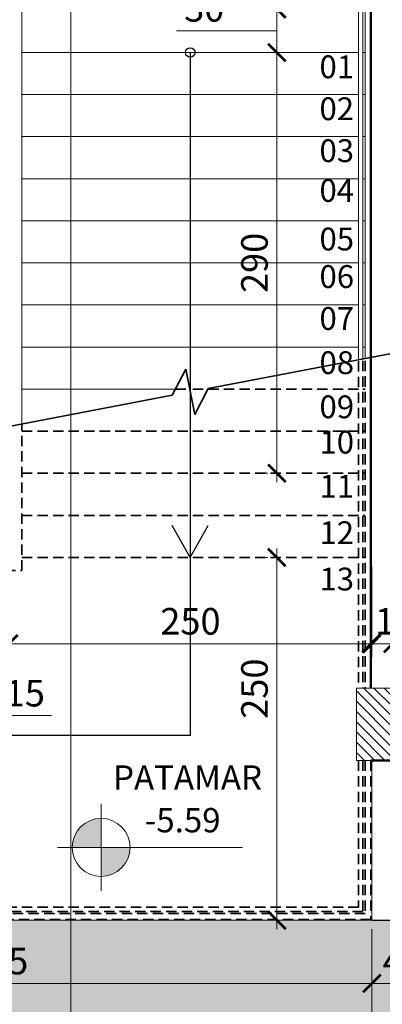
# Model space of a CAD drawing. Units: inches. Extents: x 6643 to 230932, y -24724 to 22459.
# Drawn here: x 185998 to 186248, y 7189 to 7868 of the extents above; entities that cross this region are included whole.
import ezdxf

# ---------------------------------------------------------------- set-up
doc = ezdxf.new("R2010")
doc.units = ezdxf.units.IN
doc.header["$MEASUREMENT"] = 0
doc.linetypes.add('Hidden', pattern=[0.714375, 0.47625, -0.238125])
for name, color, linetype, lineweight in [('A-FLORSTM', 7, 'Continuous', 9), ('ARQ_ALV_ALT', 7, 'Continuous', 50), ('ARQ_CTA_GER', 9, 'Continuous', 20), ('ARQ_EST_PIL', 6, 'Continuous', 13), ('ARQ_LAY_COR', 4, 'Continuous', 9), ('ARQ_PRJ_GER', 9, 'Continuous', 35), ('ARQ_SMB_CTE', 7, 'Continuous', 9), ('ARQ_TXT_GER', 11, 'Continuous', 35), ('ARQ_VEG_HTC', 94, 'Continuous', 0), ('L1', 1, 'Continuous', 13)]:
    doc.layers.add(name, color=color, linetype=linetype, lineweight=lineweight)
doc.layers.add('ARQ_CTA_NIV', color=7, linetype='Continuous')
doc.styles.get("Standard").update_dxf_attribs({"font": 'arial.ttf'})
doc.dimstyles.new('Cota-2_0mm_Arial_Metro', dxfattribs={"dimscale": 30.48, "dimtxt": 0.6, "dimasz": 0.4, "dimexe": 0.3, "dimexo": 0.2, "dimgap": 0.2, "dimtad": 1, "dimtoh": 1, "dimdec": 0, "dimzin": 1, "dimdsep": 46, "dimtxsty": 'Standard', "dimblk": 'ARCHTICK', "dimcen": 0.09, "dimdle": 0.2, "dimclrd": 1, "dimclre": 1, "dimclrt": 250, "dimadec": 3, "dimazin": 0, "dimtfac": 1, "dimtdec": 0, "dimtmove": 0, "dimatfit": 3, "dimfxl": 0.656168, "dimtvp": 1, "dimtolj": 1, "dimtzin": 0, "dimlwd": -1, "dimlwe": -1, "dimarcsym": 0})

# ---------------------------------------------------------------- blocks, each defined once
blk = doc.blocks.new('PILAR 25 X50')
at = {"layer": 'ARQ_PRJ_GER', "ltscale": 0.1}
h = blk.add_hatch(dxfattribs=at)
h.set_pattern_fill('ANSI31', color=256, scale=40, angle=90)
h.set_pattern_definition([(135, (-153541.8094, 13406.326), (-3.5355339, -3.5355339), [])])
h.paths.add_polyline_path([(25, 50), (0, 50), (0, 0), (25, 0)])
at = {"layer": 'ARQ_EST_PIL', "ltscale": 0.1}
blk.add_lwpolyline([(25, 50), (0, 50), (0, 0), (25, 0)], close=True, dxfattribs=at)
blk = doc.blocks.new('_ARCHTICK')
at = {"color": 0, "linetype": 'ByBlock', "const_width": 0.15}
blk.add_lwpolyline([(-0.5, -0.5), (0.5, 0.5)], dxfattribs=at)
blk = doc.blocks.new('*D1112')
at = {"layer": 'ARQ_CTA_GER', "color": 1, "ltscale": 0.1, "transparency": 16777216}
for p, q in [((185975.39, 7491.46), (185975.39, 7428.67)), ((185990.39, 7491.13), (185990.39, 7428.67)), ((185969.3, 7437.81), (185996.49, 7437.81)), ((185982.89, 7437.81), (185982.89, 7388.27)), ((185982.89, 7388.27), (186019.7, 7388.27))]:
    blk.add_line(p, q, dxfattribs=at)
at = {"layer": 'Defpoints', "color": 0, "ltscale": 0.1, "transparency": 16777216}
for p in [(185975.39, 7497.56), (185990.39, 7497.23), (185990.39, 7437.81)]:
    blk.add_point(p, dxfattribs=at)
at = {"layer": 'ARQ_CTA_GER', "color": 1, "ltscale": 0.1, "transparency": 16777216, "xscale": 12.192, "yscale": 12.192, "zscale": 12.192, "rotation": 180}
blk.add_blockref('_ARCHTICK', (185975.39, 7437.81), dxfattribs=at)
at = {"layer": 'ARQ_CTA_GER', "color": 1, "ltscale": 0.1, "transparency": 16777216, "xscale": 12.192, "yscale": 12.192, "zscale": 12.192}
blk.add_blockref('_ARCHTICK', (185990.39, 7437.81), dxfattribs=at)
at = {"layer": 'ARQ_CTA_GER', "color": 250, "ltscale": 0.1, "transparency": 16777216, "insert": (186001.3, 7403.7), "char_height": 18.288, "attachment_point": 5}
blk.add_mtext('\\A1;15', dxfattribs=at)
blk = doc.blocks.new('*D1113')
at = {"layer": 'ARQ_CTA_GER', "color": 1, "ltscale": 0.1, "transparency": 16777216}
for p, q in [((185990.39, 7491.13), (185990.39, 7428.67)), ((186240.64, 7491.13), (186240.64, 7428.67)), ((185984.3, 7437.81), (186246.74, 7437.81))]:
    blk.add_line(p, q, dxfattribs=at)
at = {"layer": 'Defpoints', "color": 0, "ltscale": 0.1, "transparency": 16777216}
for p in [(185990.39, 7497.23), (186240.64, 7497.22), (186240.64, 7437.81)]:
    blk.add_point(p, dxfattribs=at)
at = {"layer": 'ARQ_CTA_GER', "color": 1, "ltscale": 0.1, "transparency": 16777216, "xscale": 12.192, "yscale": 12.192, "zscale": 12.192, "rotation": 180}
blk.add_blockref('_ARCHTICK', (185990.39, 7437.81), dxfattribs=at)
at = {"layer": 'ARQ_CTA_GER', "color": 1, "ltscale": 0.1, "transparency": 16777216, "xscale": 12.192, "yscale": 12.192, "zscale": 12.192}
blk.add_blockref('_ARCHTICK', (186240.64, 7437.81), dxfattribs=at)
at = {"layer": 'ARQ_CTA_GER', "color": 250, "ltscale": 0.1, "transparency": 16777216, "insert": (186115.52, 7453.25), "char_height": 18.288, "attachment_point": 5}
blk.add_mtext('\\A1;250', dxfattribs=at)
blk = doc.blocks.new('*D1114')
at = {"layer": 'ARQ_CTA_GER', "color": 1, "ltscale": 0.1, "transparency": 16777216}
for p, q in [((186240, 7491.13), (186240, 7428.67)), ((186255.01, 7491.13), (186255.01, 7428.67)), ((186233.9, 7437.81), (186261.1, 7437.81))]:
    blk.add_line(p, q, dxfattribs=at)
at = {"layer": 'Defpoints', "color": 0, "ltscale": 0.1, "transparency": 16777216}
for p in [(186240, 7497.22), (186255.01, 7497.22), (186255.01, 7437.81)]:
    blk.add_point(p, dxfattribs=at)
at = {"layer": 'ARQ_CTA_GER', "color": 1, "ltscale": 0.1, "transparency": 16777216, "xscale": 12.192, "yscale": 12.192, "zscale": 12.192, "rotation": 180}
blk.add_blockref('_ARCHTICK', (186240, 7437.81), dxfattribs=at)
at = {"layer": 'ARQ_CTA_GER', "color": 1, "ltscale": 0.1, "transparency": 16777216, "xscale": 12.192, "yscale": 12.192, "zscale": 12.192}
blk.add_blockref('_ARCHTICK', (186255.01, 7437.81), dxfattribs=at)
at = {"layer": 'ARQ_CTA_GER', "color": 250, "ltscale": 0.1, "transparency": 16777216, "insert": (186256.64, 7453.25), "char_height": 18.288, "attachment_point": 5}
blk.add_mtext('\\A1;15', dxfattribs=at)
blk = doc.blocks.new('*D1124')
at = {"layer": 'ARQ_CTA_GER', "color": 1, "ltscale": 0.1, "transparency": 16777216}
for p, q in [((186283.14, 7351.13), (186283.14, 7194.5)), ((186240.64, 7241.13), (186240.64, 7194.5)), ((186289.24, 7203.64), (186234.55, 7203.64))]:
    blk.add_line(p, q, dxfattribs=at)
at = {"layer": 'Defpoints', "color": 0, "ltscale": 0.1, "transparency": 16777216}
for p in [(186283.14, 7357.23), (186240.64, 7247.23), (186240.64, 7203.64)]:
    blk.add_point(p, dxfattribs=at)
at = {"layer": 'ARQ_CTA_GER', "color": 1, "ltscale": 0.1, "transparency": 16777216, "xscale": 12.192, "yscale": 12.192, "zscale": 12.192, "rotation": 180}
blk.add_blockref('_ARCHTICK', (186240.64, 7203.64), dxfattribs=at)
at = {"layer": 'ARQ_CTA_GER', "color": 1, "ltscale": 0.1, "transparency": 16777216, "xscale": 12.192, "yscale": 12.192, "zscale": 12.192}
blk.add_blockref('_ARCHTICK', (186283.14, 7203.64), dxfattribs=at)
at = {"layer": 'ARQ_CTA_GER', "color": 250, "ltscale": 0.1, "transparency": 16777216, "insert": (186261.89, 7218.92), "char_height": 18.288, "attachment_point": 5}
blk.add_mtext('\\A1;42', dxfattribs=at)
blk = doc.blocks.new('*D1125')
at = {"layer": 'ARQ_CTA_GER', "color": 1, "ltscale": 0.1, "transparency": 16777216}
for p, q in [((185725.14, 7241.13), (185725.14, 7194.5)), ((186240.64, 7241.13), (186240.64, 7194.5)), ((186246.74, 7203.64), (185719.05, 7203.64))]:
    blk.add_line(p, q, dxfattribs=at)
at = {"layer": 'Defpoints', "color": 0, "ltscale": 0.1, "transparency": 16777216}
for p in [(185725.14, 7247.23), (186240.64, 7247.23), (185725.14, 7203.64)]:
    blk.add_point(p, dxfattribs=at)
at = {"layer": 'ARQ_CTA_GER', "color": 1, "ltscale": 0.1, "transparency": 16777216, "xscale": 12.192, "yscale": 12.192, "zscale": 12.192, "rotation": 180}
blk.add_blockref('_ARCHTICK', (185725.14, 7203.64), dxfattribs=at)
at = {"layer": 'ARQ_CTA_GER', "color": 1, "ltscale": 0.1, "transparency": 16777216, "xscale": 12.192, "yscale": 12.192, "zscale": 12.192}
blk.add_blockref('_ARCHTICK', (186240.64, 7203.64), dxfattribs=at)
at = {"layer": 'ARQ_CTA_GER', "color": 250, "ltscale": 0.1, "transparency": 16777216, "insert": (185982.89, 7219.07), "char_height": 18.288, "attachment_point": 5}
blk.add_mtext('\\A1;515', dxfattribs=at)
blk = doc.blocks.new('*D938')
at = {"layer": 'ARQ_CTA_GER', "color": 1, "ltscale": 0.1, "transparency": 16777216}
for p, q in [((188780.14, 7345.03), (188780.14, 7137.17)), ((186240.64, 7241.13), (186240.64, 7137.17)), ((188786.23, 7146.31), (186234.55, 7146.31))]:
    blk.add_line(p, q, dxfattribs=at)
at = {"layer": 'Defpoints', "color": 0, "ltscale": 0.1, "transparency": 16777216}
for p in [(188780.14, 7351.12), (186240.64, 7247.23), (186240.64, 7146.31)]:
    blk.add_point(p, dxfattribs=at)
at = {"layer": 'ARQ_CTA_GER', "color": 1, "ltscale": 0.1, "transparency": 16777216, "xscale": 12.192, "yscale": 12.192, "zscale": 12.192, "rotation": 180}
blk.add_blockref('_ARCHTICK', (186240.64, 7146.31), dxfattribs=at)
at = {"layer": 'ARQ_CTA_GER', "color": 1, "ltscale": 0.1, "transparency": 16777216, "xscale": 12.192, "yscale": 12.192, "zscale": 12.192}
blk.add_blockref('_ARCHTICK', (188780.14, 7146.31), dxfattribs=at)
at = {"layer": 'ARQ_CTA_GER', "color": 250, "ltscale": 0.1, "transparency": 16777216, "insert": (187510.39, 7161.75), "char_height": 18.288, "attachment_point": 5}
blk.add_mtext('\\A1;2539', dxfattribs=at)
blk = doc.blocks.new('*D939')
at = {"layer": 'ARQ_CTA_GER', "color": 1, "ltscale": 0.1, "transparency": 16777216}
for p, q in [((185700.15, 7241.13), (185700.15, 7137.17)), ((186240.64, 7241.13), (186240.64, 7137.17)), ((186246.74, 7146.31), (185694.05, 7146.31))]:
    blk.add_line(p, q, dxfattribs=at)
at = {"layer": 'Defpoints', "color": 0, "ltscale": 0.1, "transparency": 16777216}
for p in [(185700.15, 7247.23), (186240.64, 7247.23), (185700.15, 7146.31)]:
    blk.add_point(p, dxfattribs=at)
at = {"layer": 'ARQ_CTA_GER', "color": 1, "ltscale": 0.1, "transparency": 16777216, "xscale": 12.192, "yscale": 12.192, "zscale": 12.192, "rotation": 180}
blk.add_blockref('_ARCHTICK', (185700.15, 7146.31), dxfattribs=at)
at = {"layer": 'ARQ_CTA_GER', "color": 1, "ltscale": 0.1, "transparency": 16777216, "xscale": 12.192, "yscale": 12.192, "zscale": 12.192}
blk.add_blockref('_ARCHTICK', (186240.64, 7146.31), dxfattribs=at)
at = {"layer": 'ARQ_CTA_GER', "color": 250, "ltscale": 0.1, "transparency": 16777216, "insert": (185970.39, 7161.75), "char_height": 18.288, "attachment_point": 5}
blk.add_mtext('\\A1;540', dxfattribs=at)
blk = doc.blocks.new('*D941')
at = {"layer": 'ARQ_CTA_GER', "color": 1, "ltscale": 0.1, "transparency": 16777216}
for p, q in [((186312.19, 7363.32), (186312.19, 7241.13)), ((186289.24, 7357.23), (186321.34, 7357.23)), ((186246.74, 7247.23), (186321.34, 7247.23))]:
    blk.add_line(p, q, dxfattribs=at)
at = {"layer": 'Defpoints', "color": 0, "ltscale": 0.1, "transparency": 16777216}
for p in [(186283.14, 7357.23), (186240.64, 7247.23), (186312.19, 7247.23)]:
    blk.add_point(p, dxfattribs=at)
at = {"layer": 'ARQ_CTA_GER', "color": 1, "ltscale": 0.1, "transparency": 16777216, "xscale": 12.192, "yscale": 12.192, "zscale": 12.192}
for p, rotation in [((186312.19, 7357.23), 90), ((186312.19, 7247.23), 270)]:
    blk.add_blockref('_ARCHTICK', p, dxfattribs=dict(at, rotation=rotation))
at = {"layer": 'ARQ_CTA_GER', "color": 250, "ltscale": 0.1, "transparency": 16777216, "insert": (186296.76, 7302.23), "char_height": 18.288, "attachment_point": 5, "rotation": 90}
blk.add_mtext('\\A1;110', dxfattribs=at)
blk = doc.blocks.new('*D1608')
at = {"layer": 'ARQ_CTA_GER', "color": 1, "ltscale": 0.1, "transparency": 16777216}
for p, q in [((186175.09, 7241.17), (186175.09, 7503.36)), ((186168.99, 7497.26), (186165.94, 7497.26)), ((186168.99, 7247.26), (186165.94, 7247.26))]:
    blk.add_line(p, q, dxfattribs=at)
at = {"layer": 'Defpoints', "color": 0, "ltscale": 0.1, "transparency": 16777216}
for p in [(186175.09, 7497.26), (186175.09, 7497.26), (186175.09, 7247.26)]:
    blk.add_point(p, dxfattribs=at)
at = {"layer": 'ARQ_CTA_GER', "color": 1, "ltscale": 0.1, "transparency": 16777216, "xscale": 12.192, "yscale": 12.192, "zscale": 12.192}
for p, rotation in [((186175.09, 7497.26), 90), ((186175.09, 7247.26), 270)]:
    blk.add_blockref('_ARCHTICK', p, dxfattribs=dict(at, rotation=rotation))
at = {"layer": 'ARQ_CTA_GER', "color": 250, "ltscale": 0.1, "transparency": 16777216, "insert": (186159.66, 7406.83), "char_height": 18.288, "attachment_point": 5, "rotation": 90}
blk.add_mtext('\\A1;250', dxfattribs=at)
blk = doc.blocks.new('*D1609')
at = {"layer": 'ARQ_CTA_GER', "color": 1, "ltscale": 0.1, "transparency": 16777216}
for p, q in [((186182.03, 7845.26), (186165.94, 7845.26)), ((186175.09, 7549.17), (186175.09, 7851.36)), ((186168.99, 7555.26), (186165.94, 7555.26))]:
    blk.add_line(p, q, dxfattribs=at)
at = {"layer": 'Defpoints', "color": 0, "ltscale": 0.1, "transparency": 16777216}
for p in [(186175.09, 7845.26), (186188.12, 7845.26), (186175.09, 7555.26)]:
    blk.add_point(p, dxfattribs=at)
at = {"layer": 'ARQ_CTA_GER', "color": 1, "ltscale": 0.1, "transparency": 16777216, "xscale": 12.192, "yscale": 12.192, "zscale": 12.192}
for p, rotation in [((186175.09, 7845.26), 90), ((186175.09, 7555.26), 270)]:
    blk.add_blockref('_ARCHTICK', p, dxfattribs=dict(at, rotation=rotation))
at = {"layer": 'ARQ_CTA_GER', "color": 250, "ltscale": 0.1, "transparency": 16777216, "insert": (186159.66, 7700.26), "char_height": 18.288, "attachment_point": 5, "rotation": 90}
blk.add_mtext('\\A1;290', dxfattribs=at)
blk = doc.blocks.new('*D1610')
at = {"layer": 'ARQ_CTA_GER', "color": 1, "ltscale": 0.1, "transparency": 16777216}
for p, q in [((186175.09, 7839.17), (186175.09, 7881.34)), ((186196.82, 7875.25), (186165.94, 7875.25)), ((186144.21, 7860.25), (186105.9, 7860.25)), ((186175.09, 7860.25), (186144.21, 7860.25)), ((186182.03, 7845.26), (186165.94, 7845.26))]:
    blk.add_line(p, q, dxfattribs=at)
at = {"layer": 'Defpoints', "color": 0, "ltscale": 0.1, "transparency": 16777216}
for p in [(186175.09, 7875.25), (186202.92, 7875.25), (186188.12, 7845.26)]:
    blk.add_point(p, dxfattribs=at)
at = {"layer": 'ARQ_CTA_GER', "color": 1, "ltscale": 0.1, "transparency": 16777216, "xscale": 12.192, "yscale": 12.192, "zscale": 12.192}
for p, rotation in [((186175.09, 7875.25), 90), ((186175.09, 7845.26), 270)]:
    blk.add_blockref('_ARCHTICK', p, dxfattribs=dict(at, rotation=rotation))
at = {"layer": 'ARQ_CTA_GER', "color": 250, "ltscale": 0.1, "transparency": 16777216, "insert": (186125.05, 7875.69), "char_height": 18.288, "attachment_point": 5}
blk.add_mtext('\\A1;30', dxfattribs=at)
blk = doc.blocks.new('Spot Elevations - M_Spot Elevation - Target Filled_1-23738-BL SL AULA TÉRREO')
at = {"layer": 'ARQ_CTA_NIV', "lineweight": 9}
h = blk.add_hatch(color=7, dxfattribs=at)
edge = h.paths.add_edge_path(flags=0)
edge.add_line((0, 0), (0, 0.2))
edge.add_arc((0, 0), 0.2, 90, 180)
edge.add_line((-0.2, 0), (0, 0))
h = blk.add_hatch(color=7, dxfattribs=at)
edge = h.paths.add_edge_path(flags=0)
edge.add_line((0, 0), (0, -0.2))
edge.add_arc((0, 0), 0.2, 270, 360)
edge.add_line((0.2, 0), (0, 0))
at = {"layer": 'ARQ_CTA_NIV', "color": 7, "lineweight": 9}
for p, q in [((0, -0.3), (0, 0.3)), ((-0.3, 0), (0.9762, 0))]:
    blk.add_line(p, q, dxfattribs=at)
blk.add_circle((0, 0), 0.2, dxfattribs=at)

msp = doc.modelspace()

# ---------------------------------------------------------------- hatches: boundary and pattern name
at = {"layer": 'ARQ_VEG_HTC'}
h = msp.add_hatch(dxfattribs=at)
h.set_pattern_fill('GRASS', color=256, scale=15, angle=180, style=0)
h.paths.add_polyline_path([(185705.009, 6687.256), (185855.009, 6687.256), (185855.009, 7097.26), (188779.847, 7097.26), (188779.847, 7247.263), (185705.009, 7247.26)])

# ---------------------------------------------------------------- linework, layer by layer
at = {"ltscale": 0.1}
for p, q in [((186115.374, 7845.263), (186115.374, 7374.608)), ((186115.374, 7497.263), (186102.959, 7519.362)), ((186115.374, 7497.263), (186127.788, 7519.362)), ((186115.374, 7374.608), (185850.124, 7374.608))]:
    msp.add_line(p, q, dxfattribs=at)
msp.add_lwpolyline([(186240.499, 7247.263), (188779.847, 7247.263)], dxfattribs=at)
msp.add_circle((186115.374, 7845.263), 3.286, dxfattribs=at)
at = {"layer": 'A-FLORSTM'}
for p, q in [((186240.499, 7357.263), (186240.499, 7247.263)), ((186240.499, 7247.263), (185724.999, 7247.263))]:
    msp.add_line(p, q, dxfattribs=at)
at = {"layer": 'ARQ_ALV_ALT'}
for p, q in [((186240.009, 7407.26), (186240.009, 7982.26)), ((186313.699, 7357.26), (186240.009, 7357.26))]:
    msp.add_line(p, q, dxfattribs=at)
at = {"layer": 'ARQ_LAY_COR'}
for p, q in [((185999.249, 7589.225), (185999.249, 7875.263)), ((186231.499, 7875.263), (186231.499, 7633.403)), ((186234.499, 7875.263), (186234.499, 7634.022)), ((186235.999, 7875.263), (186235.999, 7634.3)), ((186239.999, 7875.263), (186239.999, 7635.069))]:
    msp.add_line(p, q, dxfattribs=at)
at = {"layer": 'ARQ_PRJ_GER', "linetype": 'Hidden', "ltscale": 15}
for p, q in [((186231.499, 7632.443), (186231.499, 7407.261)), ((186234.499, 7632.716), (186234.499, 7407.261)), ((186235.999, 7632.807), (186235.999, 7407.261)), ((186239.999, 7633.806), (186239.999, 7407.261)), ((186105.202, 7613.263), (186114.989, 7613.263)), ((186231.499, 7613.263), (186114.989, 7613.263)), ((186235.999, 7613.263), (186234.499, 7613.263)), ((185999.249, 7488.263), (185999.249, 7589.252)), ((186231.499, 7584.263), (185999.249, 7584.263)), ((186235.999, 7584.263), (186234.499, 7584.263)), ((186231.499, 7555.263), (185999.249, 7555.263)), ((186235.999, 7555.263), (186234.499, 7555.263)), ((186231.499, 7526.263), (185999.249, 7526.263)), ((186235.999, 7526.263), (186234.499, 7526.263)), ((186231.499, 7497.263), (185999.249, 7497.263)), ((186235.999, 7497.263), (186234.499, 7497.263)), ((185966.249, 7488.263), (185999.249, 7488.263)), ((186231.499, 7357.263), (186231.499, 7256.263)), ((186234.499, 7357.263), (186234.499, 7253.263)), ((186235.999, 7357.263), (186235.999, 7251.763)), ((186239.999, 7357.263), (186239.999, 7247.763)), ((186231.499, 7256.263), (185733.999, 7256.263)), ((186239.999, 7247.763), (185725.499, 7247.763)), ((186235.999, 7251.763), (185729.499, 7251.763)), ((186234.499, 7253.263), (185730.999, 7253.263))]:
    msp.add_line(p, q, dxfattribs=at)
at = {"layer": 'ARQ_SMB_CTE', "linetype": 'Continuous'}
msp.add_line((186032.938, 9673.678), (186032.938, 3525.017), dxfattribs=at)
at = {"layer": 'ARQ_TXT_GER', "ltscale": 100}
for p, q in [((186299.713, 7646.433), (186127.745, 7613.706)), ((186103.003, 7608.997), (185944.601, 7578.853))]:
    msp.add_line(p, q, dxfattribs=at)
at = {"layer": 'ARQ_TXT_GER'}
for p, q in [((186112.239, 7626.914), (186103.003, 7608.997)), ((186118.509, 7595.789), (186112.239, 7626.914)), ((186127.745, 7613.706), (186118.509, 7595.789))]:
    msp.add_line(p, q, dxfattribs=at)
at = {"layer": 'L1'}
for p, q in [((186231.499, 7845.263), (185999.249, 7845.263)), ((186235.999, 7845.263), (186234.499, 7845.263)), ((186240.499, 7845.263), (186239.999, 7845.263)), ((186231.499, 7816.263), (185999.249, 7816.263)), ((186235.999, 7816.263), (186234.499, 7816.263)), ((186240.499, 7816.263), (186239.999, 7816.263)), ((186231.499, 7787.263), (185999.249, 7787.263)), ((186235.999, 7787.263), (186234.499, 7787.263)), ((186240.499, 7787.263), (186239.999, 7787.263)), ((186231.499, 7758.263), (185999.249, 7758.263)), ((186235.999, 7758.263), (186234.499, 7758.263)), ((186240.499, 7758.263), (186239.999, 7758.263)), ((186231.499, 7729.263), (185999.249, 7729.263)), ((186235.999, 7729.263), (186234.499, 7729.263)), ((186240.499, 7729.263), (186239.999, 7729.263)), ((186231.499, 7700.263), (185999.249, 7700.263)), ((186235.999, 7700.263), (186234.499, 7700.263)), ((186240.499, 7700.263), (186239.999, 7700.263)), ((186231.499, 7671.263), (185999.249, 7671.263)), ((186235.999, 7671.263), (186234.499, 7671.263)), ((186240.499, 7671.263), (186239.999, 7671.263)), ((186231.499, 7642.263), (185999.249, 7642.263)), ((186235.999, 7642.263), (186234.499, 7642.263)), ((186240.499, 7642.263), (186239.999, 7642.263)), ((186105.202, 7613.263), (185999.249, 7613.263))]:
    msp.add_line(p, q, dxfattribs=at)

# ---------------------------------------------------------------- block references
at = {"layer": 'ARQ_PRJ_GER', "rotation": 180}
msp.add_blockref('PILAR 25 X50', (186254.91, 7407.259), dxfattribs=at)

# ---------------------------------------------------------------- texts
at = {"layer": 'ARQ_CTA_NIV', "insert": (186136.292, 7302.59), "char_height": 16.7201, "width": 33.93008, "attachment_point": 9, "line_spacing_factor": 0.938532, "bg_fill": 3, "box_fill_scale": 1.25, "bg_fill_color": 0, "bg_fill_transparency": 7019530}
msp.add_mtext('-5.59', dxfattribs=at)
at = {"layer": 'ARQ_TXT_GER', "char_height": 15.7365, "width": 30.22168, "attachment_point": 7, "line_spacing_factor": 0.938532, "bg_fill": 2}
for s, insert in [('05', (186204.505, 7703.933)), ('09', (186204.505, 7588.278)), ('12', (186204.505, 7501.537)), ('13', (186204.505, 7469.58))]:
    msp.add_mtext(s, dxfattribs=dict(at, insert=insert))

# ---------------------------------------------------------------- dimensions: what is measured, and where the dimension line sits
at = {"layer": 'ARQ_CTA_GER', "ltscale": 0.1}
for base, p1, p2, picture, middle in [((186175.089, 7845.263), (186175.089, 7555.263), (186188.123, 7845.263), '*D1609', (186159.655, 7700.263)), ((186312.194, 7247.225), (186283.143, 7357.225), (186240.644, 7247.225), '*D941', (186296.761, 7302.225))]:
    dim = msp.add_linear_dim(base=base, p1=p1, p2=p2, angle=90, dimstyle='Cota-2_0mm_Arial_Metro', override={"dimtmove": 1}, dxfattribs=at)
    dim.commit()
    dim.dimension.update_dxf_attribs({"geometry": picture, "text_midpoint": middle})
dim = msp.add_linear_dim(base=(186175.089, 7497.263), p1=(186175.089, 7247.263), p2=(186175.089, 7497.263), angle=90, dimstyle='Cota-2_0mm_Arial_Metro', dxfattribs=at)
dim.commit()
dim.dimension.update_dxf_attribs({"geometry": '*D1608', "text_midpoint": (186175.089, 7406.832), "dimtype": 160})
for base, p1, p2, picture, middle in [((185990.394, 7437.812), (185975.394, 7497.558), (185990.394, 7497.225), '*D1112', (185988.99, 7403.704)), ((186240.644, 7203.642), (186283.143, 7357.225), (186240.644, 7247.225), '*D1124', (186261.894, 7218.919)), ((185725.145, 7203.642), (186240.644, 7247.225), (185725.145, 7247.225), '*D1125', (185982.894, 7219.075))]:
    dim = msp.add_linear_dim(base=base, p1=p1, p2=p2, dimstyle='Cota-2_0mm_Arial_Metro', override={"dimtmove": 1}, dxfattribs=at)
    dim.commit()
    dim.dimension.update_dxf_attribs({"geometry": picture, "text_midpoint": middle})
dim = msp.add_linear_dim(base=(186255.009, 7437.812), p1=(186239.999, 7497.224), p2=(186255.009, 7497.224), dimstyle='Cota-2_0mm_Arial_Metro', override={"dimtmove": 1}, dxfattribs=at)
dim.commit()
dim.dimension.update_dxf_attribs({"geometry": '*D1114', "text_midpoint": (186256.643, 7437.812), "dimtype": 160})
for base, p1, p2, picture, middle in [((186240.644, 7146.312), (188780.137, 7351.123), (186240.644, 7247.225), '*D938', (187510.391, 7161.751)), ((185700.145, 7146.312), (186240.644, 7247.225), (185700.145, 7247.225), '*D939', (185970.395, 7161.745))]:
    dim = msp.add_linear_dim(base=base, p1=p1, p2=p2, dimstyle='Cota-2_0mm_Arial_Metro', dxfattribs=at)
    dim.commit()
    dim.dimension.update_dxf_attribs({"geometry": picture, "text_midpoint": middle})

# ---------------------------------------------------------------- next in the draw order: block references
at = {"layer": 'ARQ_SMB_CTE', "extrusion": (0, 0, -1), "xscale": -100, "yscale": 100, "zscale": 100}
msp.add_blockref('Spot Elevations - M_Spot Elevation - Target Filled_1-23738-BL SL AULA TÉRREO', (-186053.895, 7297.411), dxfattribs=at)

# ---------------------------------------------------------------- next in the draw order: texts
at = {"layer": 'ARQ_CTA_NIV', "insert": (186164.874, 7331.999), "char_height": 16.7201, "width": 33.93008, "attachment_point": 9, "line_spacing_factor": 0.938532, "bg_fill": 3, "box_fill_scale": 1.25, "bg_fill_color": 0, "bg_fill_transparency": 7019530}
msp.add_mtext('PATAMAR', dxfattribs=at)
at = {"layer": 'ARQ_TXT_GER', "char_height": 15.7365, "width": 30.22168, "attachment_point": 7, "line_spacing_factor": 0.938532, "bg_fill": 2}
for s, insert in [('01', (186204.505, 7822.631)), ('02', (186204.505, 7793.717)), ('03', (186204.505, 7764.804)), ('04', (186204.505, 7737.412)), ('06', (186204.505, 7678.063)), ('07', (186204.505, 7649.149)), ('08', (186204.505, 7618.714)), ('10', (186204.505, 7563.93)), ('11', (186204.505, 7533.494))]:
    msp.add_mtext(s, dxfattribs=dict(at, insert=insert))

# ---------------------------------------------------------------- next in the draw order: dimensions: what is measured, and where the dimension line sits
at = {"layer": 'ARQ_CTA_GER', "ltscale": 0.1}
dim = msp.add_linear_dim(base=(186240.644, 7437.812), p1=(185990.394, 7497.225), p2=(186240.644, 7497.224), dimstyle='Cota-2_0mm_Arial_Metro', override={"dimtmove": 1}, dxfattribs=at)
dim.commit()
dim.dimension.update_dxf_attribs({"geometry": '*D1113', "text_midpoint": (186115.519, 7453.245)})

# ---------------------------------------------------------------- next in the draw order: dimensions: what is measured, and where the dimension line sits
dim = msp.add_linear_dim(base=(186175.089, 7875.247), p1=(186188.123, 7845.263), p2=(186202.92, 7875.247), angle=90, dimstyle='Cota-2_0mm_Arial_Metro', override={"dimtmove": 1}, dxfattribs=at)
dim.commit()
dim.dimension.update_dxf_attribs({"geometry": '*D1610', "text_midpoint": (186138.114, 7875.694)})

doc.saveas('drawing.dxf')
